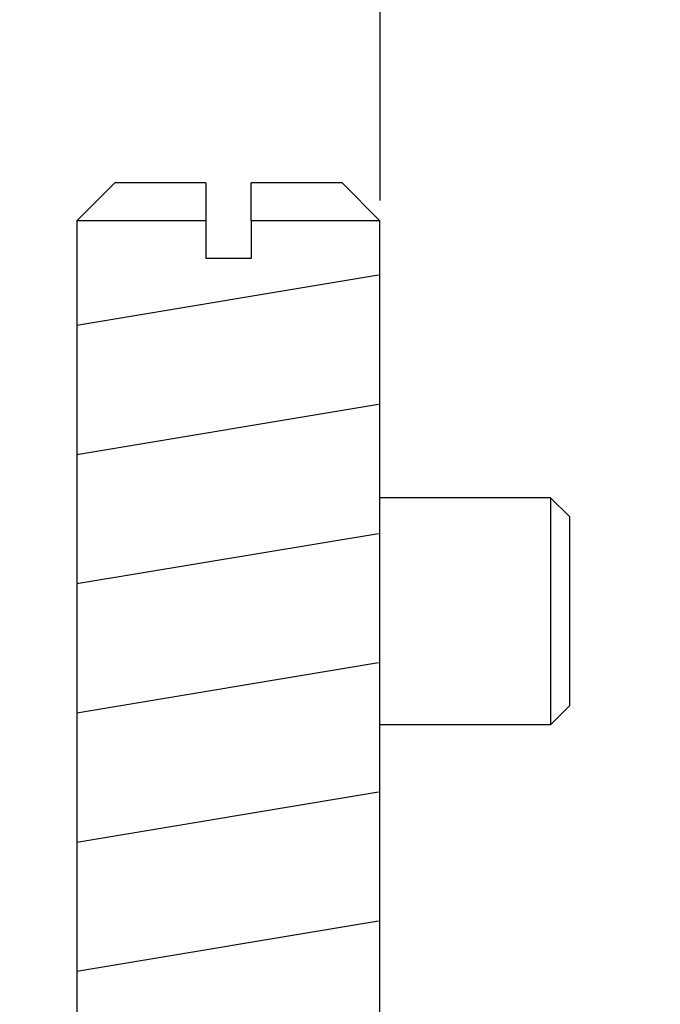
# Model space of a CAD drawing. Units: millimetres. Extents: x -8074 to 2115, y 10003 to 15943.
# Drawn here: x -2 to 15, y 11368 to 11394 of the extents above; entities that cross this region are included whole.
import ezdxf

# ---------------------------------------------------------------- set-up
doc = ezdxf.new("R2010")
doc.units = ezdxf.units.MM
doc.layers.add('1', color=7, linetype='Continuous')
doc.styles.add('CONVERTER_14', font='txt.shx', dxfattribs={"width": 0.9})
doc.dimstyles.new('ME10_DIM_178', dxfattribs={"dimtxt": 46, "dimasz": 46, "dimexe": 15, "dimexo": 10, "dimgap": 18, "dimtad": 1, "dimdec": 0, "dimdsep": 46, "dimtxsty": 'CONVERTER_14', "dimsah": 1, "dimcen": 0.09, "dimclrd": 6, "dimclre": 6, "dimclrt": 3, "dimadec": 0, "dimazin": 0, "dimtfac": 1, "dimtdec": 4, "dimtix": 1, "dimtmove": 0, "dimatfit": 3, "dimfxl": 1, "dimtolj": 1, "dimtzin": 0, "dimarcsym": 0})
doc.dimstyles.new('ME10_DIM_20', dxfattribs={"dimtxt": 46, "dimasz": 46, "dimexe": 15, "dimexo": 10, "dimgap": 18, "dimtad": 1, "dimdec": 0, "dimdsep": 46, "dimtxsty": 'CONVERTER_14', "dimsah": 1, "dimcen": 0.09, "dimclrd": 6, "dimclre": 6, "dimclrt": 3, "dimadec": 0, "dimazin": 0, "dimtfac": 1, "dimtdec": 4, "dimtix": 1, "dimtmove": 0, "dimatfit": 3, "dimfxl": 1, "dimtolj": 1, "dimtzin": 0, "dimarcsym": 0})

# ---------------------------------------------------------------- blocks, each defined once
blk = doc.blocks.new('*D15')
at = {"layer": '1', "color": 6, "linetype": 'Continuous'}
for p, q in [((132.663, 11446.139), (132.663, 11538.139)), ((21.842, 11446.139), (70.996, 11446.139)), ((123.777, 11446.139), (147.663, 11446.139)), ((132.663, 11327.453), (132.663, 11446.139)), ((42.663, 11327.453), (71.344, 11327.453)), ((123.987, 11327.453), (147.663, 11327.453)), ((132.663, 11235.453), (132.663, 11327.453))]:
    blk.add_line(p, q, dxfattribs=at)
at = {"layer": '1', "color": 6}
for points in [[(126.607, 11492.139), (138.719, 11492.139), (132.663, 11446.139)], [(138.719, 11281.453), (126.607, 11281.453), (132.663, 11327.453)]]:
    blk.add_solid(points, dxfattribs=at)
at = {"layer": '1', "color": 3, "insert": (114.429, 11296.96), "char_height": 46, "attachment_point": 7, "rotation": 90, "line_spacing_factor": 0.454545, "style": 'CONVERTER_14'}
blk.add_mtext('100 - 130', dxfattribs=at)
blk = doc.blocks.new('*D173')
at = {"layer": '1', "color": 6, "linetype": 'Continuous'}
for p, q in [((13.413, 11455.939), (13.413, 11560.939)), ((33.663, 11343.953), (33.663, 11560.939)), ((13.413, 11545.939), (-78.587, 11545.939)), ((33.663, 11545.939), (13.413, 11545.939)), ((125.663, 11545.939), (33.663, 11545.939))]:
    blk.add_line(p, q, dxfattribs=at)
at = {"layer": '1', "color": 6}
for points in [[(-32.587, 11539.883), (-32.587, 11551.995), (13.413, 11545.939)], [(79.663, 11551.995), (79.663, 11539.883), (33.663, 11545.939)]]:
    blk.add_solid(points, dxfattribs=at)
at = {"layer": '1', "color": 3, "insert": (-1.476, 11564.173), "char_height": 46, "attachment_point": 7, "rotation": 0.0001, "line_spacing_factor": 0.454545, "style": 'CONVERTER_14'}
blk.add_mtext('20', dxfattribs=at)

msp = doc.modelspace()

# ---------------------------------------------------------------- linework, layer by layer
at = {"color": 1, "linetype": 'Continuous'}
for p, q in [((7.413, 11394.985), (7.413, 11388.985)), ((0.413, 11389.453), (-0.587, 11388.453)), ((2.813, 11389.453), (0.413, 11389.453)), ((2.813, 11389.453), (2.813, 11388.453)), ((6.413, 11389.453), (4.013, 11389.453)), ((4.013, 11388.453), (4.013, 11389.453)), ((7.413, 11388.453), (6.413, 11389.453)), ((-0.587, 11388.453), (-0.587, 11350.139)), ((7.413, 11350.139), (7.413, 11388.453))]:
    msp.add_line(p, q, dxfattribs=at)
at = {"color": 6, "linetype": 'Continuous'}
for p, q in [((2.813, 11388.453), (-0.587, 11388.453)), ((2.813, 11388.453), (2.813, 11387.453)), ((7.413, 11388.453), (4.013, 11388.453)), ((4.013, 11388.453), (4.013, 11387.453)), ((4.013, 11387.453), (2.813, 11387.453)), ((11.913, 11381.139), (7.413, 11381.139)), ((11.913, 11381.139), (11.913, 11379.288)), ((12.413, 11380.639), (11.913, 11381.139)), ((12.413, 11380.639), (12.413, 11379.096)), ((11.913, 11379.288), (11.913, 11375.139)), ((12.413, 11379.096), (12.413, 11375.639)), ((12.413, 11375.639), (11.913, 11375.139)), ((11.913, 11375.139), (7.413, 11375.139)), ((11.913, 11375.139), (7.663, 11375.139))]:
    msp.add_line(p, q, dxfattribs=at)
at = {"layer": '1', "color": 6, "linetype": 'Continuous'}
for p, q in [((-0.587, 11385.694), (7.373, 11387.021)), ((-0.587, 11382.282), (7.373, 11383.608)), ((-0.587, 11378.869), (7.373, 11380.196)), ((-0.587, 11375.457), (7.373, 11376.784)), ((-0.587, 11372.045), (7.373, 11373.372)), ((-0.587, 11368.633), (7.373, 11369.959))]:
    msp.add_line(p, q, dxfattribs=at)

# ---------------------------------------------------------------- dimensions: what is measured, and where the dimension line sits
at = {"layer": '1'}
dim = msp.add_linear_dim(base=(33.663, 11545.939), p1=(13.413, 11445.939), p2=(33.663, 11333.953), dimstyle='ME10_DIM_178', dxfattribs=at)
dim.commit()
dim.dimension.update_dxf_attribs({"geometry": '*D173', "text_midpoint": (23.538, 11581.452), "text_rotation": 0.0001})
dim = msp.add_linear_dim(base=(132.663, 11327.453), p1=(11.842, 11446.139), p2=(32.663, 11327.453), angle=90, text='100 - 130', dimstyle='ME10_DIM_20', dxfattribs=at)
dim.commit()
dim.dimension.update_dxf_attribs({"geometry": '*D15', "text_midpoint": (91.546, 11395.743), "text_rotation": 90})

doc.saveas('drawing.dxf')
